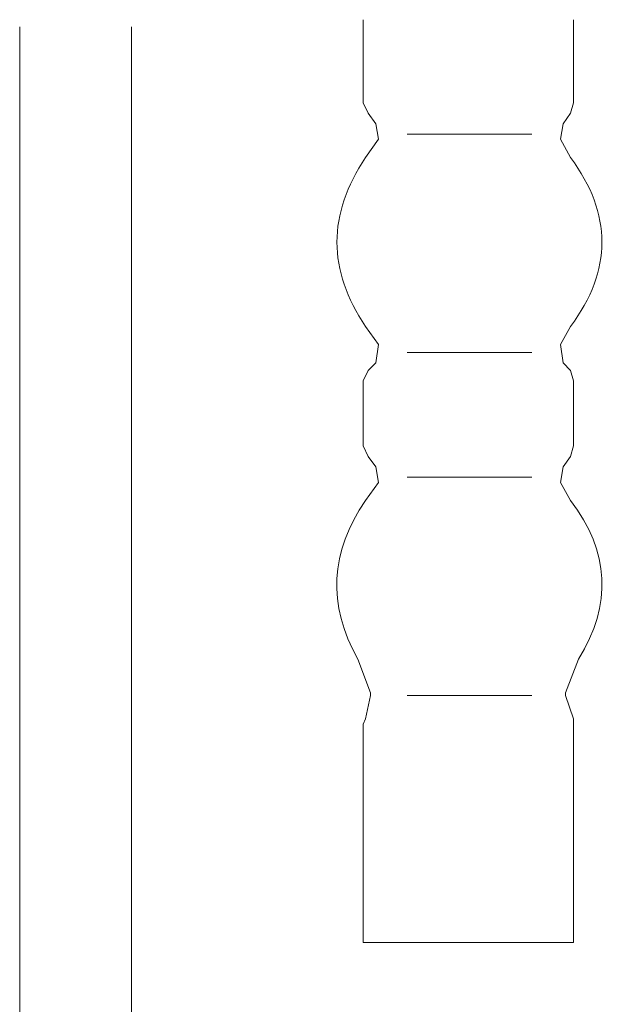
# Model space of a CAD drawing. Units: inches. Extents: x -585 to 1624, y -1338 to 234.
# Drawn here: x 1035 to 1072, y -555 to -492 of the extents above; entities that cross this region are included whole.
import ezdxf

# ---------------------------------------------------------------- set-up
doc = ezdxf.new("R2010")
doc.units = ezdxf.units.IN
doc.header["$MEASUREMENT"] = 0
doc.layers.add('图层 1', color=7, linetype='Continuous')

msp = doc.modelspace()

# ---------------------------------------------------------------- linework, layer by layer
at = {"layer": '图层 1', "color": 7, "lineweight": 9}
for points in [[(1034.721, -492.535), (1034.721, -609.685)], [(1041.844, -492.535), (1041.844, -608.676)], [(1056.599, -497.372), (1056.599, -492.078)], [(1070, -497.372), (1070, -492.078)], [(1056.599, -497.372), (1056.926, -498.036)], [(1069.827, -498.036), (1070, -497.372)], [(1057.418, -498.7), (1056.926, -498.036)], [(1069.827, -498.036), (1069.344, -498.7)], [(1056.763, -500.856), (1057.582, -499.692), (1057.418, -498.7)], [(1069.344, -498.7), (1069.172, -499.692)], [(1059.41, -499.356), (1067.344, -499.356)], [(1069.172, -499.692), (1069.827, -500.856)], [(1057.582, -512.757), (1056.763, -511.601)], [(1069.827, -511.601), (1069.172, -512.757)], [(1057.418, -513.912), (1057.582, -512.757)], [(1059.41, -513.257), (1067.344, -513.257)], [(1069.172, -512.757), (1069.344, -513.912)], [(1056.926, -514.412), (1056.599, -515.068)], [(1056.926, -514.412), (1057.418, -513.912)], [(1069.344, -513.912), (1069.827, -514.412)], [(1070, -515.068), (1069.827, -514.412)], [(1056.599, -515.068), (1056.599, -519.207)], [(1070, -519.207), (1070, -515.068)], [(1056.599, -519.207), (1056.926, -519.88)], [(1069.827, -519.88), (1070, -519.207)], [(1057.418, -520.535), (1056.926, -519.88)], [(1069.827, -519.88), (1069.344, -520.535)], [(1056.763, -522.691), (1057.582, -521.527), (1057.418, -520.535)], [(1069.344, -520.535), (1069.172, -521.527)], [(1059.41, -521.199), (1067.344, -521.199)], [(1069.172, -521.527), (1069.827, -522.691)], [(1057.082, -534.928), (1056.262, -532.772)], [(1070.327, -532.772), (1069.5, -534.928)], [(1056.763, -536.575), (1057.082, -535.092)], [(1057.082, -535.092), (1057.082, -534.928)], [(1059.41, -535.092), (1067.344, -535.092)], [(1069.5, -534.928), (1069.5, -535.092)], [(1070, -536.575), (1069.5, -535.092)], [(1056.763, -536.575), (1056.599, -536.911)], [(1070, -536.911), (1070, -550.804), (1056.599, -550.804)], [(1056.599, -536.911), (1056.599, -550.804)], [(1070, -536.911), (1070, -536.575)]]:
    msp.add_lwpolyline(points, dxfattribs=at)
for points in [[(1056.763, -500.856), (1054.331, -504.444), (1054.331, -508.031), (1056.763, -511.601)], [(1069.827, -511.601), (1072.483, -508.031), (1072.483, -504.444), (1069.827, -500.856)], [(1056.763, -522.691), (1054.495, -525.942), (1054.331, -529.305), (1056.262, -532.772)], [(1070.327, -532.772), (1072.483, -529.297), (1072.311, -525.933), (1069.827, -522.691)]]:
    msp.add_open_spline(points, degree=3, dxfattribs=at)

doc.saveas('drawing.dxf')
